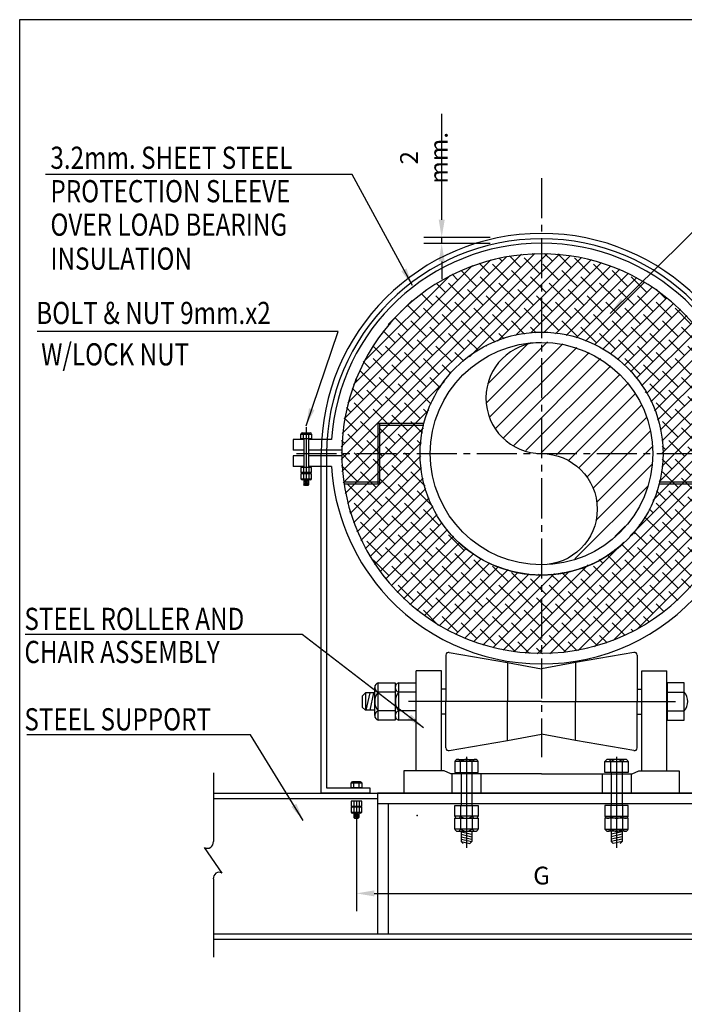
# Model space of a CAD drawing. Extents: x -1439273074 to -1439262787, y 734248755 to 734256049.
# Drawn here: x -1439270086 to -1439269339, y 734254093 to 734255200 of the extents above; entities that cross this region are included whole.
import ezdxf

# ---------------------------------------------------------------- set-up
doc = ezdxf.new("R2010")
doc.units = 0
doc.header["$LTSCALE"] = 600
doc.header["$MEASUREMENT"] = 0
doc.linetypes.add('CENTER2', pattern=[1.125, 0.75, -0.125, 0.125, -0.125])
doc.layers.get('0').update_dxf_attribs({"linetype": 'CONTINUOUS'})
doc.layers.get('DEFPOINTS').update_dxf_attribs({"linetype": 'CONTINUOUS'})
for name, color, linetype in [('ARCH', 9, 'CONTINUOUS'), ('M515LX001', 3, 'CONTINUOUS'), ('M532LX001', 3, 'CONTINUOUS'), ('M545LX001', 3, 'CONTINUOUS'), ('PIPE', 3, 'CONTINUOUS')]:
    doc.layers.add(name, color=color, linetype=linetype)
doc.styles.add('ROMANS', font='romans.shx', dxfattribs={"width": 0.8})
doc.dimstyles.new('ISO-5', dxfattribs={"dimtxt": 20, "dimasz": 20, "dimexe": 20, "dimexo": 20, "dimgap": 10, "dimtad": 1, "dimdec": 0, "dimzin": 0, "dimdsep": 46, "dimtxsty": 'ROMANS', "dimcen": 0.09, "dimclrd": 1, "dimclre": 1, "dimclrt": 2, "dimadec": 0, "dimazin": 0, "dimtfac": 1, "dimtdec": 4, "dimtix": 1, "dimtmove": 0, "dimatfit": 3, "dimfxl": 1, "dimtolj": 1, "dimtzin": 0, "dimarcsym": 0})

# ---------------------------------------------------------------- blocks, each defined once
blk = doc.blocks.new('*X8')
at = {"color": 0}
for p, q in [((-1439259217.8, 734259621.1), (-1439258986, 734259852.9)), ((-1439259217.8, 734259635.3), (-1439259000.1, 734259852.9)), ((-1439259217, 734259607.8), (-1439258972.6, 734259852.1)), ((-1439259216.7, 734259650.4), (-1439259015.3, 734259851.9)), ((-1439259214.5, 734259666.8), (-1439259031.7, 734259849.6)), ((-1439259073.8, 734259736.8), (-1439258960, 734259850.6)), ((-1439259042.1, 734259754.4), (-1439258947.9, 734259848.5)), ((-1439259015.9, 734259837.1), (-1439259028.8, 734259850.1)), ((-1439259001.7, 734259851.3), (-1439259003.2, 734259852.8)), ((-1439258980.5, 734259844.2), (-1439258989.3, 734259853)), ((-1439258959.3, 734259837.1), (-1439258974.4, 734259852.3)), ((-1439259210.5, 734259684.9), (-1439259049.8, 734259845.7)), ((-1439259204.1, 734259705.5), (-1439259070.4, 734259839.2)), ((-1439259072.4, 734259837.1), (-1439259073.4, 734259838.1)), ((-1439259051.2, 734259830.1), (-1439259062.9, 734259841.8)), ((-1439259030, 734259823), (-1439259047.7, 734259840.7)), ((-1439259037.1, 734259844.2), (-1439259040.7, 734259847.8)), ((-1439259021.8, 734259760.5), (-1439258936.4, 734259845.9)), ((-1439258994.6, 734259830.1), (-1439259012.3, 734259847.8)), ((-1439259005.1, 734259763.1), (-1439258925.4, 734259842.7)), ((-1439258973.4, 734259823), (-1439258991.1, 734259840.7)), ((-1439258990.4, 734259763.6), (-1439258914.9, 734259839.1)), ((-1439258938.1, 734259830.1), (-1439258955.8, 734259847.8)), ((-1439258916.9, 734259823), (-1439258934.5, 734259840.7)), ((-1439259193, 734259730.7), (-1439259095.5, 734259828.2)), ((-1439259086.6, 734259823), (-1439259093, 734259829.5)), ((-1439259065.4, 734259815.9), (-1439259083, 734259833.6)), ((-1439259044.1, 734259808.9), (-1439259061.8, 734259826.5)), ((-1439259008.8, 734259815.9), (-1439259026.5, 734259833.6)), ((-1439258987.6, 734259808.9), (-1439259005.3, 734259826.5)), ((-1439258977.1, 734259762.7), (-1439258904.8, 734259835.1)), ((-1439258952.2, 734259815.9), (-1439258969.9, 734259833.6)), ((-1439258965, 734259760.8), (-1439258895, 734259830.7)), ((-1439258931, 734259808.9), (-1439258948.7, 734259826.5)), ((-1439258895.7, 734259815.9), (-1439258913.3, 734259833.6)), ((-1439258874.4, 734259808.9), (-1439258892.1, 734259826.5)), ((-1439259100.7, 734259808.9), (-1439259111.2, 734259819.3)), ((-1439259079.5, 734259801.8), (-1439259097.2, 734259819.5)), ((-1439259022.9, 734259801.8), (-1439259040.6, 734259819.5)), ((-1439258966.4, 734259801.8), (-1439258984, 734259819.5)), ((-1439258953.7, 734259757.9), (-1439258885.7, 734259825.9)), ((-1439258943.2, 734259754.3), (-1439258876.7, 734259820.8)), ((-1439258933.3, 734259750), (-1439258868, 734259815.3)), ((-1439258909.8, 734259801.8), (-1439258927.5, 734259819.5)), ((-1439259114.9, 734259794.7), (-1439259128, 734259807.9)), ((-1439259093.6, 734259787.7), (-1439259111.3, 734259805.3)), ((-1439259058.3, 734259794.7), (-1439259076, 734259812.4)), ((-1439259037.1, 734259787.7), (-1439259054.8, 734259805.3)), ((-1439259001.7, 734259794.7), (-1439259019.4, 734259812.4)), ((-1439258980.5, 734259787.7), (-1439258998.2, 734259805.3)), ((-1439258945.2, 734259794.7), (-1439258962.8, 734259812.4)), ((-1439258923.9, 734259787.7), (-1439258941.6, 734259805.3)), ((-1439258924.1, 734259745), (-1439258859.7, 734259809.5)), ((-1439258888.6, 734259794.7), (-1439258906.3, 734259812.4)), ((-1439258867.4, 734259787.7), (-1439258885, 734259805.3)), ((-1439258853.2, 734259801.8), (-1439258864.1, 734259812.6)), ((-1439259164.9, 734259773), (-1439259137.9, 734259800)), ((-1439259129, 734259780.6), (-1439259143.5, 734259795.1)), ((-1439259072.4, 734259780.6), (-1439259090.1, 734259798.3)), ((-1439259015.9, 734259780.6), (-1439259033.5, 734259798.3)), ((-1439258959.3, 734259780.6), (-1439258977, 734259798.3)), ((-1439258902.7, 734259780.6), (-1439258920.4, 734259798.3)), ((-1439258915.5, 734259739.5), (-1439258851.7, 734259803.3)), ((-1439258907.4, 734259733.5), (-1439258844, 734259796.9)), ((-1439258846.2, 734259780.6), (-1439258863.8, 734259798.3)), ((-1439259150.2, 734259787.7), (-1439259150.8, 734259788.2)), ((-1439259107.8, 734259773.5), (-1439259125.5, 734259791.2)), ((-1439259086.6, 734259766.4), (-1439259104.3, 734259784.1)), ((-1439259051.2, 734259773.5), (-1439259068.9, 734259791.2)), ((-1439259030, 734259766.4), (-1439259047.7, 734259784.1)), ((-1439258994.6, 734259773.5), (-1439259012.3, 734259791.2)), ((-1439258973.4, 734259766.4), (-1439258991.1, 734259784.1)), ((-1439258938.1, 734259773.5), (-1439258955.8, 734259791.2)), ((-1439258916.9, 734259766.4), (-1439258934.5, 734259784.1)), ((-1439258899.8, 734259726.9), (-1439258836.6, 734259790.1)), ((-1439258881.5, 734259773.5), (-1439258899.2, 734259791.2)), ((-1439258892.8, 734259719.8), (-1439258829.6, 734259783)), ((-1439258860.3, 734259766.4), (-1439258878, 734259784.1)), ((-1439258824.9, 734259773.5), (-1439258842.6, 734259791.2)), ((-1439259164.4, 734259773.5), (-1439259164.4, 734259773.6)), ((-1439259143.1, 734259766.4), (-1439259157.7, 734259781)), ((-1439259121.9, 734259759.4), (-1439259139.6, 734259777)), ((-1439259065.4, 734259759.4), (-1439259083, 734259777)), ((-1439259011.7, 734259762.3), (-1439259026.5, 734259777)), ((-1439258952.2, 734259759.4), (-1439258969.9, 734259777)), ((-1439258895.7, 734259759.4), (-1439258913.3, 734259777)), ((-1439258886.3, 734259712.2), (-1439258822.8, 734259775.6)), ((-1439258839.1, 734259759.4), (-1439258856.8, 734259777)), ((-1439259157.3, 734259752.3), (-1439259170.7, 734259765.7)), ((-1439259136.1, 734259745.2), (-1439259153.7, 734259762.9)), ((-1439259100.7, 734259752.3), (-1439259118.4, 734259770)), ((-1439259079.5, 734259745.2), (-1439259097.2, 734259762.9)), ((-1439259045, 734259753.2), (-1439259061.8, 734259770)), ((-1439259034.7, 734259757), (-1439259040.6, 734259762.9)), ((-1439258998.8, 734259763.5), (-1439259005.3, 734259770)), ((-1439258931, 734259752.3), (-1439258948.7, 734259770)), ((-1439258909.8, 734259745.2), (-1439258927.5, 734259762.9)), ((-1439258874.4, 734259752.3), (-1439258892.1, 734259770)), ((-1439258880.3, 734259704), (-1439258816.4, 734259767.9)), ((-1439258874.9, 734259695.3), (-1439258810.3, 734259759.8)), ((-1439258853.2, 734259745.2), (-1439258870.9, 734259762.9)), ((-1439258817.9, 734259752.3), (-1439258835.5, 734259770)), ((-1439258808, 734259756.6), (-1439258814.3, 734259762.9)), ((-1439259171.4, 734259738.2), (-1439259182.4, 734259749.1)), ((-1439259150.2, 734259731.1), (-1439259167.9, 734259748.8)), ((-1439259114.9, 734259738.2), (-1439259132.5, 734259755.8)), ((-1439259093.6, 734259731.1), (-1439259111.3, 734259748.8)), ((-1439259063.7, 734259743.6), (-1439259076, 734259755.8)), ((-1439259054.7, 734259748.7), (-1439259054.8, 734259748.8)), ((-1439258888.6, 734259738.2), (-1439258906.3, 734259755.8)), ((-1439258867.4, 734259731.1), (-1439258885, 734259748.8)), ((-1439258870, 734259686), (-1439258804.6, 734259751.5)), ((-1439258832, 734259738.2), (-1439258849.7, 734259755.8)), ((-1439258810.8, 734259731.1), (-1439258828.5, 734259748.8)), ((-1439259129, 734259724), (-1439259146.7, 734259741.7)), ((-1439259080.2, 734259731.7), (-1439259090.1, 734259741.7)), ((-1439258865.8, 734259676.1), (-1439258799.1, 734259742.8)), ((-1439258846.2, 734259724), (-1439258863.8, 734259741.7)), ((-1439258789.6, 734259724), (-1439258807.3, 734259741.7)), ((-1439259185.6, 734259724), (-1439259192.8, 734259731.2)), ((-1439259164.4, 734259716.9), (-1439259182, 734259734.6)), ((-1439259143.1, 734259709.9), (-1439259160.8, 734259727.5)), ((-1439259107.8, 734259716.9), (-1439259125.5, 734259734.6)), ((-1439259094.5, 734259717.8), (-1439259104.3, 734259727.5)), ((-1439258881.5, 734259716.9), (-1439258899.2, 734259734.6)), ((-1439258860.3, 734259709.9), (-1439258878, 734259727.5)), ((-1439258862.3, 734259665.5), (-1439258794, 734259733.7)), ((-1439258824.9, 734259716.9), (-1439258842.6, 734259734.6)), ((-1439258803.7, 734259709.9), (-1439258821.4, 734259727.5)), ((-1439259178.5, 734259702.8), (-1439259196.2, 734259720.5)), ((-1439259121.9, 734259702.8), (-1439259139.6, 734259720.5)), ((-1439258859.5, 734259654.1), (-1439258789.3, 734259724.3)), ((-1439258839.1, 734259702.8), (-1439258856.8, 734259720.5)), ((-1439258782.5, 734259702.8), (-1439258800.2, 734259720.5)), ((-1439259215.5, 734259595.1), (-1439259101.6, 734259708.9)), ((-1439259199.7, 734259709.9), (-1439259201.6, 734259711.8)), ((-1439259157.3, 734259695.7), (-1439259175, 734259713.4)), ((-1439259136.1, 734259688.7), (-1439259153.7, 734259706.3)), ((-1439259106.7, 734259701.7), (-1439259118.4, 734259713.4)), ((-1439258853.2, 734259688.7), (-1439258870.9, 734259706.3)), ((-1439258857.7, 734259641.8), (-1439258784.9, 734259714.5)), ((-1439258817.9, 734259695.7), (-1439258835.5, 734259713.4)), ((-1439258796.7, 734259688.7), (-1439258814.3, 734259706.3)), ((-1439259192.6, 734259688.7), (-1439259205.5, 734259701.5)), ((-1439259171.4, 734259681.6), (-1439259189.1, 734259699.3)), ((-1439259116.6, 734259683.4), (-1439259132.5, 734259699.3)), ((-1439258874.4, 734259695.7), (-1439258876.1, 734259697.4)), ((-1439258857.7, 734259613.4), (-1439258777.4, 734259693.7)), ((-1439258857, 734259628.3), (-1439258781, 734259704.3)), ((-1439258832, 734259681.6), (-1439258849.7, 734259699.3)), ((-1439258775.4, 734259681.6), (-1439258793.1, 734259699.3)), ((-1439259185.6, 734259667.4), (-1439259203.2, 734259685.1)), ((-1439259150.2, 734259674.5), (-1439259167.9, 734259692.2)), ((-1439259129, 734259667.4), (-1439259146.7, 734259685.1)), ((-1439258846.2, 734259667.4), (-1439258863.8, 734259685.1)), ((-1439258860.7, 734259596.3), (-1439258774.4, 734259682.7)), ((-1439258810.8, 734259674.5), (-1439258828.5, 734259692.2)), ((-1439258789.6, 734259667.4), (-1439258807.3, 734259685.1)), ((-1439259213.4, 734259583.1), (-1439259119.2, 734259677.2)), ((-1439259206.8, 734259674.5), (-1439259211.9, 734259679.6)), ((-1439259164.4, 734259660.4), (-1439259182, 734259678)), ((-1439259120.7, 734259673.3), (-1439259125.5, 734259678)), ((-1439258824.9, 734259660.4), (-1439258842.6, 734259678)), ((-1439258770.2, 734259662.2), (-1439258786.1, 734259678)), ((-1439259199.7, 734259653.3), (-1439259214.3, 734259667.9)), ((-1439259178.5, 734259646.2), (-1439259196.2, 734259663.9)), ((-1439259143.1, 734259653.3), (-1439259160.8, 734259671)), ((-1439259126.5, 734259650.8), (-1439259139.6, 734259663.9)), ((-1439258867.5, 734259575.3), (-1439258771.8, 734259671.1)), ((-1439258839.1, 734259646.2), (-1439258856.8, 734259663.9)), ((-1439258803.7, 734259653.3), (-1439258821.4, 734259671)), ((-1439258782.5, 734259646.2), (-1439258800.2, 734259663.9)), ((-1439259210.7, 734259571.6), (-1439259125.4, 734259656.9)), ((-1439259192.6, 734259632.1), (-1439259210.3, 734259649.8)), ((-1439259157.3, 734259639.2), (-1439259175, 734259656.8)), ((-1439259136.1, 734259632.1), (-1439259153.7, 734259649.8)), ((-1439258893.2, 734259535.5), (-1439258769.8, 734259659)), ((-1439258817.9, 734259639.2), (-1439258835.5, 734259656.8)), ((-1439258796.7, 734259632.1), (-1439258814.3, 734259649.8)), ((-1439258768.3, 734259646.2), (-1439258779, 734259656.8)), ((-1439259213.9, 734259639.2), (-1439259217.4, 734259642.7)), ((-1439259207.6, 734259560.6), (-1439259127.9, 734259640.2)), ((-1439259171.4, 734259625), (-1439259189.1, 734259642.7)), ((-1439259128.1, 734259638.3), (-1439259132.5, 734259642.7)), ((-1439259011.1, 734259403.5), (-1439258768.3, 734259646.3)), ((-1439258832, 734259625), (-1439258849.7, 734259642.7)), ((-1439258775.4, 734259625), (-1439258793.1, 734259642.7)), ((-1439259206.8, 734259617.9), (-1439259217.9, 734259629)), ((-1439259185.6, 734259610.9), (-1439259203.2, 734259628.6)), ((-1439259150.2, 734259617.9), (-1439259167.9, 734259635.6)), ((-1439259129, 734259610.9), (-1439259146.7, 734259628.6)), ((-1439258997.7, 734259402.8), (-1439258767.6, 734259632.8)), ((-1439258853.2, 734259632.1), (-1439258857.2, 734259636.1)), ((-1439258810.8, 734259617.9), (-1439258828.5, 734259635.6)), ((-1439258789.6, 734259610.9), (-1439258807.3, 734259628.6)), ((-1439258767.6, 734259631.3), (-1439258771.9, 734259635.6)), ((-1439259204, 734259550), (-1439259128.5, 734259625.5)), ((-1439259164.4, 734259603.8), (-1439259182, 734259621.5)), ((-1439258983.4, 734259402.9), (-1439258767.8, 734259618.5)), ((-1439258846.2, 734259610.9), (-1439258857.1, 734259621.8)), ((-1439258824.9, 734259603.8), (-1439258842.6, 734259621.5)), ((-1439258768.8, 734259604.3), (-1439258786.1, 734259621.5)), ((-1439259199.7, 734259596.7), (-1439259217.4, 734259614.4)), ((-1439259200, 734259539.9), (-1439259127.6, 734259612.3)), ((-1439259178.5, 734259589.7), (-1439259196.2, 734259607.3)), ((-1439259143.1, 734259596.7), (-1439259160.8, 734259614.4)), ((-1439259123.4, 734259591.2), (-1439259139.6, 734259607.3)), ((-1439258839.1, 734259589.7), (-1439258856.8, 734259607.3)), ((-1439258803.7, 734259596.7), (-1439258821.4, 734259614.4)), ((-1439258782.5, 734259589.7), (-1439258800.2, 734259607.3)), ((-1439259195.6, 734259530.2), (-1439259125.6, 734259600.1)), ((-1439259157.3, 734259582.6), (-1439259175, 734259600.3)), ((-1439258968.1, 734259404.1), (-1439258768.9, 734259603.2)), ((-1439258860.3, 734259596.7), (-1439258860.5, 734259597)), ((-1439258817.9, 734259582.6), (-1439258835.5, 734259600.3)), ((-1439258770.5, 734259591.8), (-1439258779, 734259600.3)), ((-1439259192.6, 734259575.5), (-1439259210.3, 734259593.2)), ((-1439259190.8, 734259520.8), (-1439259122.8, 734259588.8)), ((-1439259171.4, 734259568.4), (-1439259189.1, 734259586.1)), ((-1439259136.1, 734259575.5), (-1439259153.7, 734259593.2)), ((-1439259114.9, 734259568.4), (-1439259132.5, 734259586.1)), ((-1439258951.5, 734259406.6), (-1439258771.4, 734259586.6)), ((-1439258853.2, 734259575.5), (-1439258863.6, 734259585.9)), ((-1439258832, 734259568.4), (-1439258849.7, 734259586.1)), ((-1439258796.7, 734259575.5), (-1439258814.3, 734259593.2)), ((-1439258775.6, 734259568.6), (-1439258793.1, 734259586.1)), ((-1439259185.6, 734259554.3), (-1439259203.2, 734259572)), ((-1439259185.6, 734259511.8), (-1439259119.1, 734259578.3)), ((-1439259150.2, 734259561.4), (-1439259167.9, 734259579.1)), ((-1439259129, 734259554.3), (-1439259146.7, 734259572)), ((-1439258846.2, 734259554.3), (-1439258863.8, 734259572)), ((-1439258810.8, 734259561.4), (-1439258828.5, 734259579.1)), ((-1439258789.6, 734259554.3), (-1439258807.3, 734259572)), ((-1439259206.8, 734259561.4), (-1439259208.3, 734259562.9)), ((-1439259164.4, 734259547.2), (-1439259182, 734259564.9)), ((-1439259180.2, 734259503.1), (-1439259114.8, 734259568.5)), ((-1439259107.8, 734259547.2), (-1439259125.5, 734259564.9)), ((-1439258933.1, 734259410.8), (-1439258775.6, 734259568.3)), ((-1439258867.4, 734259561.4), (-1439258871.9, 734259565.9)), ((-1439258824.9, 734259547.2), (-1439258842.6, 734259564.9)), ((-1439258778.8, 734259557.7), (-1439258786.1, 734259564.9)), ((-1439259178.5, 734259533.1), (-1439259196.2, 734259550.8)), ((-1439259174.3, 734259494.8), (-1439259109.9, 734259559.3)), ((-1439259168.2, 734259486.8), (-1439259104.4, 734259550.6)), ((-1439259143.1, 734259540.2), (-1439259160.8, 734259557.8)), ((-1439259121.9, 734259533.1), (-1439259139.6, 734259550.8)), ((-1439258860.3, 734259540.2), (-1439258877, 734259556.9)), ((-1439258839.1, 734259533.1), (-1439258856.8, 734259550.8)), ((-1439258803.7, 734259540.2), (-1439258821.4, 734259557.8)), ((-1439258786.7, 734259537.2), (-1439258800.2, 734259550.8)), ((-1439259199.7, 734259540.2), (-1439259200.4, 734259540.8)), ((-1439259157.3, 734259526), (-1439259175, 734259543.7)), ((-1439259161.7, 734259479.1), (-1439259098.3, 734259542.5)), ((-1439259100.7, 734259526), (-1439259118.4, 734259543.7)), ((-1439258912.1, 734259417.7), (-1439258782.5, 734259547.2)), ((-1439258874.4, 734259526), (-1439258888.9, 734259540.4)), ((-1439258881.5, 734259547.2), (-1439258882.7, 734259548.4)), ((-1439258817.9, 734259526), (-1439258835.5, 734259543.7)), ((-1439259171.4, 734259511.9), (-1439259189.1, 734259529.6)), ((-1439259155, 734259471.8), (-1439259091.7, 734259535)), ((-1439259136.1, 734259518.9), (-1439259153.7, 734259536.6)), ((-1439259147.9, 734259464.7), (-1439259084.6, 734259528)), ((-1439259114.9, 734259511.9), (-1439259132.5, 734259529.6)), ((-1439259079.5, 734259518.9), (-1439259097.2, 734259536.6)), ((-1439259023.8, 734259404.9), (-1439258900.4, 734259528.4)), ((-1439258853.2, 734259518.9), (-1439258870.9, 734259536.6)), ((-1439258832, 734259511.9), (-1439258849.7, 734259529.6)), ((-1439258796.7, 734259518.9), (-1439258814.3, 734259536.6)), ((-1439258791.2, 734259527.6), (-1439258793.1, 734259529.6)), ((-1439259150.2, 734259504.8), (-1439259167.9, 734259522.5)), ((-1439259140.5, 734259458), (-1439259077, 734259521.4)), ((-1439259093.6, 734259504.8), (-1439259111.3, 734259522.5)), ((-1439258909.8, 734259518.9), (-1439258910.6, 734259519.8)), ((-1439258888.6, 734259511.9), (-1439258902.8, 734259526.1)), ((-1439258885.9, 734259429.7), (-1439258794.5, 734259521.1)), ((-1439258867.4, 734259504.8), (-1439258885, 734259522.5)), ((-1439258810.8, 734259504.8), (-1439258828.5, 734259522.5)), ((-1439259164.4, 734259490.7), (-1439259182, 734259508.3)), ((-1439259129, 734259497.7), (-1439259146.7, 734259515.4)), ((-1439259132.7, 734259451.6), (-1439259068.9, 734259515.5)), ((-1439259107.8, 734259490.7), (-1439259125.5, 734259508.3)), ((-1439259124.7, 734259445.5), (-1439259060.1, 734259510)), ((-1439259116.3, 734259439.7), (-1439259050.8, 734259505.2)), ((-1439259072.4, 734259497.7), (-1439259090.1, 734259515.4)), ((-1439259051.2, 734259490.7), (-1439259068.9, 734259508.3)), ((-1439258923.9, 734259504.8), (-1439258927.8, 734259508.7)), ((-1439258902.7, 734259497.7), (-1439258918.9, 734259513.9)), ((-1439258881.5, 734259490.7), (-1439258899.2, 734259508.3)), ((-1439258846.2, 734259497.7), (-1439258863.8, 734259515.4)), ((-1439258824.9, 734259490.7), (-1439258842.6, 734259508.3)), ((-1439258801.3, 734259509.4), (-1439258807.3, 734259515.4)), ((-1439259143.1, 734259483.6), (-1439259160.8, 734259501.3)), ((-1439259121.9, 734259476.5), (-1439259139.6, 734259494.2)), ((-1439259107.6, 734259434.3), (-1439259040.9, 734259501)), ((-1439259086.6, 734259483.6), (-1439259104.3, 734259501.3)), ((-1439259098.6, 734259429.2), (-1439259030.3, 734259497.4)), ((-1439259089.2, 734259424.4), (-1439259018.9, 734259494.7)), ((-1439259065.4, 734259476.5), (-1439259083, 734259494.2)), ((-1439259030, 734259483.6), (-1439259047.7, 734259501.3)), ((-1439259047.5, 734259409.5), (-1439258961.2, 734259495.8)), ((-1439259036, 734259406.9), (-1439258940.2, 734259502.7)), ((-1439259008.8, 734259476.5), (-1439259026.5, 734259494.2)), ((-1439258938.1, 734259490.7), (-1439258947.3, 734259499.9)), ((-1439258916.9, 734259483.6), (-1439258934.5, 734259501.3)), ((-1439258895.7, 734259476.5), (-1439258913.3, 734259494.2)), ((-1439258860.3, 734259483.6), (-1439258878, 734259501.3)), ((-1439258839.1, 734259476.5), (-1439258856.8, 734259494.2)), ((-1439258812.8, 734259492.6), (-1439258821.4, 734259501.3)), ((-1439259100.7, 734259469.5), (-1439259118.4, 734259487.1)), ((-1439259079.4, 734259420.1), (-1439259006.6, 734259492.8)), ((-1439259069.2, 734259416.1), (-1439258993.2, 734259492.1)), ((-1439259044.1, 734259469.5), (-1439259061.8, 734259487.1)), ((-1439259058.6, 734259412.6), (-1439258978.3, 734259492.9)), ((-1439258987.6, 734259469.5), (-1439259005.3, 734259487.1)), ((-1439258994.6, 734259490.7), (-1439258996.1, 734259492.2)), ((-1439258973.4, 734259483.6), (-1439258982.4, 734259492.5)), ((-1439258952.2, 734259476.5), (-1439258969.8, 734259494.1)), ((-1439258931, 734259469.5), (-1439258948.7, 734259487.1)), ((-1439258874.4, 734259469.5), (-1439258892.1, 734259487.1)), ((-1439258825.5, 734259477.1), (-1439258835.5, 734259487.1)), ((-1439259136.1, 734259462.4), (-1439259153.7, 734259480.1)), ((-1439259114.9, 734259455.3), (-1439259132.5, 734259473)), ((-1439259079.5, 734259462.4), (-1439259097.2, 734259480.1)), ((-1439259058.3, 734259455.3), (-1439259076, 734259473)), ((-1439259022.9, 734259462.4), (-1439259040.6, 734259480.1)), ((-1439259001.7, 734259455.3), (-1439259019.4, 734259473)), ((-1439258966.4, 734259462.4), (-1439258984, 734259480.1)), ((-1439258945.2, 734259455.3), (-1439258962.8, 734259473)), ((-1439258909.8, 734259462.4), (-1439258927.5, 734259480.1)), ((-1439258888.6, 734259455.3), (-1439258906.3, 734259473)), ((-1439258853.2, 734259462.4), (-1439258870.9, 734259480.1)), ((-1439258839.6, 734259462.9), (-1439258849.7, 734259473)), ((-1439259093.6, 734259448.2), (-1439259111.3, 734259465.9)), ((-1439259037.1, 734259448.2), (-1439259054.8, 734259465.9)), ((-1439258980.5, 734259448.2), (-1439258998.2, 734259465.9)), ((-1439258923.9, 734259448.2), (-1439258941.6, 734259465.9)), ((-1439258867.4, 734259448.2), (-1439258885, 734259465.9)), ((-1439259108.4, 734259434.7), (-1439259125.5, 734259451.8)), ((-1439259072.4, 734259441.2), (-1439259090.1, 734259458.8)), ((-1439259051.2, 734259434.1), (-1439259068.9, 734259451.8)), ((-1439259015.9, 734259441.2), (-1439259033.5, 734259458.8)), ((-1439258994.6, 734259434.1), (-1439259012.3, 734259451.8)), ((-1439258959.3, 734259441.2), (-1439258977, 734259458.8)), ((-1439258938.1, 734259434.1), (-1439258955.8, 734259451.8)), ((-1439258902.7, 734259441.2), (-1439258920.4, 734259458.8)), ((-1439258881.5, 734259434.1), (-1439258899.2, 734259451.8)), ((-1439258854.9, 734259449.9), (-1439258863.8, 734259458.8)), ((-1439259086.6, 734259427), (-1439259104.3, 734259444.7)), ((-1439259030, 734259427), (-1439259047.7, 734259444.7)), ((-1439258973.4, 734259427), (-1439258991.1, 734259444.7)), ((-1439258916.9, 734259427), (-1439258934.5, 734259444.7)), ((-1439258871.5, 734259438.2), (-1439258878, 734259444.7)), ((-1439259065.4, 734259420), (-1439259083, 734259437.6)), ((-1439259044.1, 734259412.9), (-1439259061.8, 734259430.6)), ((-1439259008.8, 734259420), (-1439259026.5, 734259437.6)), ((-1439258987.6, 734259412.9), (-1439259005.3, 734259430.6)), ((-1439258952.2, 734259420), (-1439258969.9, 734259437.6)), ((-1439258931, 734259412.9), (-1439258948.7, 734259430.6)), ((-1439258898.9, 734259423.2), (-1439258913.3, 734259437.6)), ((-1439258889.4, 734259427.9), (-1439258892.1, 734259430.6)), ((-1439259022.9, 734259405.8), (-1439259040.6, 734259423.5)), ((-1439258966.4, 734259405.8), (-1439258984, 734259423.5)), ((-1439258919.1, 734259415.1), (-1439258927.5, 734259423.5)), ((-1439259006.1, 734259403.1), (-1439259019.4, 734259416.4)), ((-1439258991.6, 734259402.7), (-1439258998.2, 734259409.3)), ((-1439258952.7, 734259406.3), (-1439258962.8, 734259416.4)), ((-1439258941, 734259408.8), (-1439258941.6, 734259409.3))]:
    blk.add_line(p, q, dxfattribs=at)
blk = doc.blocks.new('*D34')
at = {"color": 1, "linetype": 'ByBlock', "transparency": 16777216}
for p, q in [((-1439259200.7, 734257455.1), (-1439259200.7, 734257351.6)), ((-1439258784.7, 734257431.9), (-1439258784.7, 734257351.6)), ((-1439259180.7, 734257371.6), (-1439258804.7, 734257371.6))]:
    blk.add_line(p, q, dxfattribs=at)
for points in [[(-1439259180.7, 734257374.9), (-1439259180.7, 734257368.2), (-1439259200.7, 734257371.6)], [(-1439258804.7, 734257374.9), (-1439258804.7, 734257368.2), (-1439258784.7, 734257371.6)]]:
    blk.add_solid(points, dxfattribs=at)
at = {"layer": 'DEFPOINTS', "color": 0, "linetype": 'ByBlock', "transparency": 16777216}
for p in [(-1439259200.7, 734257475.1), (-1439258784.7, 734257451.9), (-1439258784.7, 734257371.6)]:
    blk.add_point(p, dxfattribs=at)
at = {"color": 2, "linetype": 'ByBlock', "transparency": 16777216, "insert": (-1439258992.7, 734257391.6), "char_height": 20, "attachment_point": 5, "style": 'ROMANS'}
blk.add_mtext('\\A1;G', dxfattribs=at)
blk = doc.blocks.new('*D33')
at = {"color": 1, "linetype": 'ByBlock', "transparency": 16777216}
for p, q in [((-1439259104.9, 734258128.9), (-1439259104.9, 734258248.1)), ((-1439259050.3, 734258108.9), (-1439259124.9, 734258108.9)), ((-1439259050.3, 734258102), (-1439259124.9, 734258102)), ((-1439259104.9, 734258102), (-1439259104.9, 734258108.9)), ((-1439259104.9, 734258082), (-1439259104.9, 734258062))]:
    blk.add_line(p, q, dxfattribs=at)
for points in [[(-1439259108.2, 734258128.9), (-1439259101.5, 734258128.9), (-1439259104.9, 734258108.9)], [(-1439259108.2, 734258082), (-1439259101.5, 734258082), (-1439259104.9, 734258102)]]:
    blk.add_solid(points, dxfattribs=at)
at = {"layer": 'DEFPOINTS', "color": 0, "linetype": 'ByBlock', "transparency": 16777216}
for p in [(-1439259104.9, 734258102), (-1439259030.3, 734258108.9), (-1439259030.3, 734258102)]:
    blk.add_point(p, dxfattribs=at)
at = {"color": 2, "linetype": 'ByBlock', "transparency": 16777216, "insert": (-1439259124.9, 734258198.5), "char_height": 20, "attachment_point": 5, "rotation": 90, "style": 'ROMANS'}
blk.add_mtext('\\A1;2 mm.', dxfattribs=at)
blk = doc.blocks.new('*X6')
at = {"color": 0}
for p, q in [((202961.9, 235135.3), (203580.9, 235754.2)), ((202974.4, 235324.6), (203390.1, 235740.3)), ((202996, 234992.5), (203738.2, 235734.7)), ((203056.6, 234876.4), (203878, 235697.8)), ((203138.4, 234781.4), (204004, 235647)), ((203240, 234706.3), (204118.2, 235584.5)), ((203363.9, 234653.3), (204221.8, 235511.2)), ((203518.1, 234630.8), (204315.3, 235427.9)), ((203673.8, 234609.8), (204398.9, 235334.8)), ((203798.6, 234557.8), (204472.5, 235231.7)), ((203901, 234483.4), (204535.5, 235117.9)), ((203983.5, 234389.1), (204586.7, 234992.3)), ((204045, 234273.8), (204624.2, 234853)), ((204080.3, 234132.3), (204644.5, 234696.5)), ((204070.4, 233945.6), (204640.5, 234515.8)), ((203859.3, 233557.7), (204594.5, 234293)), ((204264.1, 233785.8), (204366.4, 233888.1)), ((203636.4, 233511.7), (203644.1, 233519.4))]:
    blk.add_line(p, q, dxfattribs=at)

msp = doc.modelspace()

# ---------------------------------------------------------------- linework, layer by layer
at = {"linetype": 'CENTER2', "ltscale": 0.1}
for p, q in [((-1439269499.5, 734255021.6), (-1439269499.5, 734254370.5)), ((-1439269774.8, 734254711.9), (-1439269224.3, 734254711.9))]:
    msp.add_line(p, q, dxfattribs=at)
at = {"color": 4}
for p, q in [((-1439269683.6, 734254746), (-1439269631.7, 734254746)), ((-1439269683.6, 734254746), (-1439269683.6, 734254677.7)), ((-1439269681.6, 734254746), (-1439269681.6, 734254677.7)), ((-1439269681.6, 734254744), (-1439269631.7, 734254744)), ((-1439269681.6, 734254679.7), (-1439269721.4, 734254679.7)), ((-1439269318.8, 734254679.7), (-1439269367.4, 734254679.7)), ((-1439269681.6, 734254677.7), (-1439269721.4, 734254677.7)), ((-1439269318.8, 734254677.7), (-1439269367.4, 734254677.7))]:
    msp.add_line(p, q, dxfattribs=at)
at = {"linetype": 'CENTER2'}
for p, q in [((-1439269763.4, 734254677.6), (-1439269763.4, 734254741.6)), ((-1439269707.5, 734254321.1), (-1439269707.5, 734254285.8))]:
    msp.add_line(p, q, dxfattribs=at)
at = {"color": 0, "linetype": 'CENTER2'}
msp.add_line((-1439269394.4, 734254621.6), (-1439269395.1, 734254622.3), dxfattribs=at)
at = {"color": 2}
for p, q in [((-1439269607, 734254485.4), (-1439269607, 734254433.2)), ((-1439269603.2, 734254488.3), (-1439269537.7, 734254477.1)), ((-1439269395.9, 734254488.3), (-1439269461.3, 734254477.1)), ((-1439269392, 734254485.4), (-1439269392, 734254433.2)), ((-1439269537.7, 734254477.1), (-1439269537.7, 734254433.2)), ((-1439269537.7, 734254477.1), (-1439269499.5, 734254470.1)), ((-1439269461.3, 734254477.1), (-1439269499.5, 734254470.1)), ((-1439269461.3, 734254477.1), (-1439269461.3, 734254433.2)), ((-1439269640.2, 734254355.1), (-1439269640.2, 734254467.5)), ((-1439269612, 734254467.5), (-1439269640.2, 734254467.5)), ((-1439269612, 734254467.5), (-1439269640.2, 734254467.5)), ((-1439269612, 734254355.1), (-1439269612, 734254467.5)), ((-1439269387, 734254355.1), (-1439269387, 734254467.5)), ((-1439269387, 734254467.5), (-1439269358.9, 734254467.5)), ((-1439269387, 734254467.5), (-1439269358.9, 734254467.5)), ((-1439269358.9, 734254355.1), (-1439269358.9, 734254467.5)), ((-1439269607, 734254447.2), (-1439269612, 734254447.2)), ((-1439269392, 734254447.2), (-1439269387, 734254447.2)), ((-1439269607, 734254381), (-1439269607, 734254433.2)), ((-1439269537.7, 734254389.2), (-1439269537.7, 734254433.2)), ((-1439269461.3, 734254389.2), (-1439269461.3, 734254433.2)), ((-1439269392, 734254381), (-1439269392, 734254433.2)), ((-1439269607, 734254419.1), (-1439269612, 734254419.1)), ((-1439269607, 734254419.1), (-1439269612, 734254419.1)), ((-1439269392, 734254419.1), (-1439269387, 734254419.1)), ((-1439269392, 734254419.1), (-1439269387, 734254419.1)), ((-1439269537.7, 734254389.2), (-1439269499.5, 734254396.3)), ((-1439269461.3, 734254389.2), (-1439269499.5, 734254396.3)), ((-1439269603.2, 734254378.1), (-1439269537.7, 734254389.2)), ((-1439269395.9, 734254378.1), (-1439269461.3, 734254389.2)), ((-1439269608.8, 734254355.1), (-1439269654.2, 734254355.1)), ((-1439269654.2, 734254355.1), (-1439269654.2, 734254330.1)), ((-1439269601.3, 734254351.9), (-1439269608.8, 734254355.1)), ((-1439269499.5, 734254351.9), (-1439269601.3, 734254351.9)), ((-1439269499.5, 734254351.9), (-1439269397.7, 734254351.9)), ((-1439269397.7, 734254351.9), (-1439269390.2, 734254355.1)), ((-1439269390.2, 734254355.1), (-1439269344.8, 734254355.1)), ((-1439269344.8, 734254355.1), (-1439269344.8, 734254330.1)), ((-1439269499.5, 734254330.1), (-1439269654.2, 734254330.1)), ((-1439269499.5, 734254330.1), (-1439269344.8, 734254330.1))]:
    msp.add_line(p, q, dxfattribs=at)
for p, q in [((-1439269700.9, 734254439.3), (-1439269700.9, 734254427)), ((-1439269697.4, 734254442.8), (-1439269697.4, 734254423.5))]:
    msp.add_line(p, q)
at = {"color": 1}
for p, q in [((-1439269499.5, 734254433.2), (-1439269649, 734254433.2)), ((-1439269499.5, 734254433.2), (-1439269348.9, 734254433.2)), ((-1439269600.2, 734254351.9), (-1439269600.2, 734254330.1)), ((-1439269567.7, 734254351.9), (-1439269567.7, 734254330.1)), ((-1439269431.4, 734254351.9), (-1439269431.4, 734254330.1)), ((-1439269398.9, 734254351.9), (-1439269398.9, 734254330.1))]:
    msp.add_line(p, q, dxfattribs=at)
at = {"color": 4, "linetype": 'ByBlock'}
msp.add_lwpolyline([(-1439270085.8, 734255199.7), (-1439268335.8, 734255199.7), (-1439268335.8, 734252669.7), (-1439270085.8, 734252669.7)], close=True, dxfattribs=at)
at = {"color": 2}
for centre, start, end in [((-1439269604, 734254485.4), 73.1081, 180), ((-1439269395, 734254485.4), 0, 106.8919), ((-1439269604, 734254381), 180, 286.8919), ((-1439269395, 734254381), 253.1081, 0)]:
    msp.add_arc(centre, 3, start, end, dxfattribs=at)
at = {"layer": 'ARCH'}
for p, q in [((-1439269868.2, 734254352.9, 570), (-1439269868.2, 734254275.7, 570)), ((-1439269858.4, 734254240.3, 570), (-1439269878.1, 734254269.1, 570)), ((-1439269868.2, 734254233.7, 570), (-1439269868.2, 734254145.6, 570))]:
    msp.add_line(p, q, dxfattribs=at)
for centre, start, end in [((-1439269874.8, 734254274.8, 570), 239.9052, 7.297), ((-1439269861.7, 734254234.6, 570), 59.9052, 187.297)]:
    msp.add_arc(centre, 6.61, start, end, dxfattribs=at)
at = {"layer": 'M515LX001', "color": 7}
for p, q in [((-1439269687, 734254449), (-1439269687, 734254417.4)), ((-1439269663.8, 734254449), (-1439269663.8, 734254417.4)), ((-1439269697.4, 734254442.8), (-1439269700.9, 734254439.3)), ((-1439269687, 734254442.8), (-1439269697.4, 734254442.8)), ((-1439269692.5, 734254442.8), (-1439269696.8, 734254423.5)), ((-1439269688.2, 734254442.8), (-1439269692.5, 734254423.5)), ((-1439269663.8, 734254443.7), (-1439269683.1, 734254443.7)), ((-1439269640.6, 734254443.7), (-1439269659.9, 734254443.7)), ((-1439269358.5, 734254443.7), (-1439269339.1, 734254443.7)), ((-1439269700.9, 734254427), (-1439269697.4, 734254423.5)), ((-1439269687, 734254423.5), (-1439269697.4, 734254423.5)), ((-1439269663.8, 734254422.7), (-1439269683.1, 734254422.7)), ((-1439269640.6, 734254422.7), (-1439269659.9, 734254422.7)), ((-1439269358.5, 734254422.7), (-1439269339.1, 734254422.7)), ((-1439269583.9, 734254371.1), (-1439269583.9, 734254268.7)), ((-1439269415.2, 734254371.1), (-1439269415.2, 734254268.7)), ((-1439269593.8, 734254368), (-1439269574, 734254368)), ((-1439269590.5, 734254353.5), (-1439269590.5, 734254365.6)), ((-1439269577.3, 734254353.5), (-1439269577.3, 734254365.6)), ((-1439269405.3, 734254368), (-1439269425, 734254368)), ((-1439269421.7, 734254353.5), (-1439269421.7, 734254365.6)), ((-1439269408.6, 734254353.5), (-1439269408.6, 734254365.6)), ((-1439269589.9, 734254353.5), (-1439269589.9, 734254316.5)), ((-1439269577.9, 734254353.5), (-1439269577.9, 734254316.5)), ((-1439269421.2, 734254353.5), (-1439269421.2, 734254316.5)), ((-1439269409.1, 734254353.5), (-1439269409.1, 734254316.5)), ((-1439269590.5, 734254316.3), (-1439269590.5, 734254304.3)), ((-1439269577.3, 734254316.3), (-1439269577.3, 734254304.3)), ((-1439269421.7, 734254316.3), (-1439269421.7, 734254304.3)), ((-1439269408.6, 734254316.3), (-1439269408.6, 734254304.3)), ((-1439269593.8, 734254301.9), (-1439269574, 734254301.9)), ((-1439269590.5, 734254301.9), (-1439269590.5, 734254289.8)), ((-1439269577.3, 734254301.9), (-1439269577.3, 734254289.8)), ((-1439269405.3, 734254301.9), (-1439269425, 734254301.9)), ((-1439269421.7, 734254301.9), (-1439269421.7, 734254289.8)), ((-1439269408.6, 734254301.9), (-1439269408.6, 734254289.8)), ((-1439269593.8, 734254287.4), (-1439269574, 734254287.4)), ((-1439269589.9, 734254287.4), (-1439269589.9, 734254275.9)), ((-1439269589.9, 734254286.6), (-1439269577.9, 734254283.9)), ((-1439269589.9, 734254283.9), (-1439269577.9, 734254281.2)), ((-1439269589.9, 734254281.2), (-1439269577.9, 734254278.6)), ((-1439269577.9, 734254287.4), (-1439269577.9, 734254275.9)), ((-1439269405.3, 734254287.4), (-1439269425, 734254287.4)), ((-1439269421.2, 734254287.4), (-1439269421.2, 734254275.9)), ((-1439269409.1, 734254286.6), (-1439269421.2, 734254283.9)), ((-1439269409.1, 734254283.9), (-1439269421.2, 734254281.2)), ((-1439269409.1, 734254281.2), (-1439269421.2, 734254278.6)), ((-1439269409.1, 734254287.4), (-1439269409.1, 734254275.9)), ((-1439269589.9, 734254278.6), (-1439269577.9, 734254275.9)), ((-1439269589.9, 734254275.9), (-1439269587.7, 734254273.7)), ((-1439269589.9, 734254275.9), (-1439269580.1, 734254273.7)), ((-1439269580.1, 734254273.7), (-1439269577.9, 734254275.9)), ((-1439269409.1, 734254278.6), (-1439269421.2, 734254275.9)), ((-1439269419, 734254273.7), (-1439269421.2, 734254275.9)), ((-1439269409.1, 734254275.9), (-1439269419, 734254273.7)), ((-1439269409.1, 734254275.9), (-1439269411.3, 734254273.7))]:
    msp.add_line(p, q, dxfattribs=at)
at = {"layer": 'M515LX001', "color": 2}
for p, q in [((-1439269868.2, 734254330.1), (-1439269129.5, 734254330.1)), ((-1439269868.2, 734254324.1), (-1439269683.8, 734254324.1)), ((-1439269868.2, 734254172.1), (-1439269129.5, 734254172.1)), ((-1439269868.2, 734254166.1), (-1439269129.5, 734254166.1))]:
    msp.add_line(p, q, dxfattribs=at)
at = {"layer": 'M515LX001', "color": 7}
for points in [[(-1439269683.1, 734254454.2), (-1439269663.8, 734254454.2), (-1439269663.8, 734254412.1), (-1439269683.1, 734254412.1)], [(-1439269659.9, 734254454.2), (-1439269640.6, 734254454.2), (-1439269640.6, 734254412.1), (-1439269659.9, 734254412.1)], [(-1439269339.1, 734254454.2), (-1439269358.5, 734254454.2), (-1439269358.5, 734254412.1), (-1439269339.1, 734254412.1)], [(-1439269597.1, 734254365.6), (-1439269597.1, 734254353.5), (-1439269570.7, 734254353.5), (-1439269570.7, 734254365.6)], [(-1439269402, 734254365.6), (-1439269402, 734254353.5), (-1439269428.3, 734254353.5), (-1439269428.3, 734254365.6)], [(-1439269597.1, 734254304.3), (-1439269597.1, 734254316.3), (-1439269570.7, 734254316.3), (-1439269570.7, 734254304.3)], [(-1439269402, 734254304.3), (-1439269402, 734254316.3), (-1439269428.3, 734254316.3), (-1439269428.3, 734254304.3)], [(-1439269597.1, 734254289.8), (-1439269597.1, 734254301.9), (-1439269570.7, 734254301.9), (-1439269570.7, 734254289.8)], [(-1439269402, 734254289.8), (-1439269402, 734254301.9), (-1439269428.3, 734254301.9), (-1439269428.3, 734254289.8)]]:
    msp.add_lwpolyline(points, close=True, dxfattribs=at)
for centre, radius, start, end in [((-1439269681.4, 734254449), 5.53, 107.7388, 252.2612), ((-1439269658.3, 734254449), 5.53, 107.7388, 252.2612), ((-1439269670.6, 734254433.2), 16.3, 139.8943, 220.1057), ((-1439269647.4, 734254433.2), 16.3, 139.8943, 220.1057), ((-1439269351.6, 734254433.2), 16.3, 319.8943, 40.1057), ((-1439269681.4, 734254417.4), 5.53, 107.7389, 252.2611), ((-1439269658.3, 734254417.4), 5.53, 107.7389, 252.2611), ((-1439269593.8, 734254364.6), 3.45, 17.7388, 162.2612), ((-1439269583.9, 734254357.8), 10.2, 49.8943, 130.1057), ((-1439269574, 734254364.6), 3.45, 17.7389, 162.2611), ((-1439269425, 734254364.6), 3.45, 17.7389, 162.2611), ((-1439269415.2, 734254357.8), 10.2, 49.8943, 130.1057), ((-1439269405.3, 734254364.6), 3.45, 17.7388, 162.2612), ((-1439269593.8, 734254305.3), 3.45, 197.7388, 342.2612), ((-1439269583.9, 734254312.1), 10.2, 229.8943, 310.1057), ((-1439269574, 734254305.3), 3.45, 197.7389, 342.2611), ((-1439269425, 734254305.3), 3.45, 197.7389, 342.2611), ((-1439269415.2, 734254312.1), 10.2, 229.8943, 310.1057), ((-1439269405.3, 734254305.3), 3.45, 197.7388, 342.2612), ((-1439269593.8, 734254290.8), 3.45, 197.7388, 342.2612), ((-1439269583.9, 734254297.6), 10.2, 229.8943, 310.1057), ((-1439269574, 734254290.8), 3.45, 197.7389, 342.2611), ((-1439269425, 734254290.8), 3.45, 197.7389, 342.2611), ((-1439269415.2, 734254297.6), 10.2, 229.8943, 310.1057), ((-1439269405.3, 734254290.8), 3.45, 197.7388, 342.2612)]:
    msp.add_arc(centre, radius, start, end, dxfattribs=at)
at = {"layer": 'M532LX001', "color": 7}
for p, q in [((-1439269759.4, 734254735), (-1439269768.4, 734254735)), ((-1439269766.9, 734254728.4), (-1439269766.9, 734254733.9)), ((-1439269766.7, 734254728.4), (-1439269766.7, 734254696.6)), ((-1439269761.2, 734254728.4), (-1439269761.2, 734254696.6)), ((-1439269760.9, 734254728.4), (-1439269760.9, 734254733.9)), ((-1439269747, 734254330.1), (-1439269747, 734254711.9)), ((-1439269741, 734254711.9), (-1439269741, 734254336.1)), ((-1439269759.4, 734254696.4), (-1439269768.4, 734254696.4)), ((-1439269766.9, 734254696.4), (-1439269766.9, 734254690.9)), ((-1439269760.9, 734254696.4), (-1439269760.9, 734254690.9)), ((-1439269759.4, 734254689.8), (-1439269768.4, 734254689.8)), ((-1439269759.4, 734254689), (-1439269768.4, 734254689)), ((-1439269759.4, 734254682.4), (-1439269768.4, 734254682.4)), ((-1439269766.9, 734254689), (-1439269766.9, 734254683.5)), ((-1439269766.7, 734254682.4), (-1439269766.7, 734254677.2)), ((-1439269761.2, 734254682.1), (-1439269766.7, 734254680.9)), ((-1439269761.2, 734254680.9), (-1439269766.7, 734254679.6)), ((-1439269761.2, 734254679.6), (-1439269766.7, 734254678.4)), ((-1439269761.2, 734254682.4), (-1439269761.2, 734254677.2)), ((-1439269760.9, 734254689), (-1439269760.9, 734254683.5)), ((-1439269761.2, 734254678.4), (-1439269766.7, 734254677.2)), ((-1439269765.7, 734254676.2), (-1439269766.7, 734254677.2)), ((-1439269761.2, 734254677.2), (-1439269765.7, 734254676.2)), ((-1439269762.2, 734254676.2), (-1439269765.7, 734254676.2)), ((-1439269761.2, 734254677.2), (-1439269762.2, 734254676.2)), ((-1439269741, 734254336.1), (-1439269692.5, 734254336.1)), ((-1439269703, 734254342.7), (-1439269712, 734254342.7)), ((-1439269710.5, 734254336.1), (-1439269710.5, 734254341.6)), ((-1439269704.5, 734254336.1), (-1439269704.5, 734254341.6)), ((-1439269692.5, 734254336.1), (-1439269692.5, 734254330.1)), ((-1439269692.5, 734254336.1), (-1439269692.5, 734254330.1)), ((-1439269692.5, 734254330.1), (-1439269747, 734254330.1)), ((-1439269703, 734254314.5), (-1439269712, 734254314.5)), ((-1439269710.5, 734254321.1), (-1439269710.5, 734254315.5)), ((-1439269710.5, 734254314.5), (-1439269710.5, 734254308.9)), ((-1439269704.5, 734254321.1), (-1439269704.5, 734254315.5)), ((-1439269704.5, 734254314.5), (-1439269704.5, 734254308.9)), ((-1439269703, 734254307.8), (-1439269712, 734254307.8)), ((-1439269710.3, 734254307.8), (-1439269710.3, 734254302.6)), ((-1439269704.8, 734254307.5), (-1439269710.3, 734254306.3)), ((-1439269704.8, 734254306.3), (-1439269710.3, 734254305)), ((-1439269704.8, 734254305), (-1439269710.3, 734254303.8)), ((-1439269704.8, 734254303.8), (-1439269710.3, 734254302.6)), ((-1439269704.8, 734254307.8), (-1439269704.8, 734254302.6)), ((-1439269709.3, 734254301.6), (-1439269710.3, 734254302.6)), ((-1439269704.8, 734254302.6), (-1439269709.3, 734254301.6)), ((-1439269705.8, 734254301.6), (-1439269709.3, 734254301.6)), ((-1439269704.8, 734254302.6), (-1439269705.8, 734254301.6))]:
    msp.add_line(p, q, dxfattribs=at)
at = {"layer": 'M532LX001', "color": 1}
msp.add_lwpolyline([(-1439269499.5, 734254836.9, 1), (-1439269499.5, 734254711.9, -1), (-1439269499.5, 734254586.9)], format="xyb", dxfattribs=at)
at = {"layer": 'M532LX001', "color": 7}
for points in [[(-1439269757.9, 734254733.9), (-1439269757.9, 734254728.4), (-1439269769.9, 734254728.4), (-1439269769.9, 734254733.9)], [(-1439269757.9, 734254690.9), (-1439269757.9, 734254696.4), (-1439269769.9, 734254696.4), (-1439269769.9, 734254690.9)], [(-1439269757.9, 734254683.5), (-1439269757.9, 734254689), (-1439269769.9, 734254689), (-1439269769.9, 734254683.5)], [(-1439269701.5, 734254341.6), (-1439269701.5, 734254336.1), (-1439269713.5, 734254336.1), (-1439269713.5, 734254341.6)], [(-1439269701.5, 734254315.5), (-1439269701.5, 734254321.1), (-1439269713.5, 734254321.1), (-1439269713.5, 734254315.5)], [(-1439269701.5, 734254308.9), (-1439269701.5, 734254314.5), (-1439269713.5, 734254314.5), (-1439269713.5, 734254308.9)]]:
    msp.add_lwpolyline(points, close=True, dxfattribs=at)
at = {"layer": 'M532LX001', "color": 1}
msp.add_circle((-1439269499.5, 734254711.9), 136.5, dxfattribs=at)
at = {"layer": 'M532LX001', "color": 3}
msp.add_circle((-1439269499.5, 734254711.9), 125, dxfattribs=at)
at = {"layer": 'M532LX001', "color": 7}
for centre, radius, start, end in [((-1439269499.5, 734254711.9), 247.5, 0, 180), ((-1439269499.5, 734254711.9), 241.5, 0, 180), ((-1439269768.4, 734254733.5), 1.57, 17.7535, 162.2757), ((-1439269763.9, 734254730.4), 4.66, 49.9089, 130.1203), ((-1439269759.4, 734254733.5), 1.57, 17.7534, 162.2758), ((-1439269768.4, 734254691.4), 1.57, 197.7535, 342.2757), ((-1439269763.9, 734254694.5), 4.66, 229.9089, 310.1203), ((-1439269759.4, 734254691.4), 1.57, 197.7534, 342.2758), ((-1439269768.4, 734254684), 1.57, 197.7535, 342.2757), ((-1439269763.9, 734254687.1), 4.66, 229.9089, 310.1203), ((-1439269759.4, 734254684), 1.57, 197.7534, 342.2758), ((-1439269712, 734254341.1), 1.57, 17.7389, 162.2611), ((-1439269707.5, 734254338), 4.66, 49.8943, 130.1057), ((-1439269703, 734254341.1), 1.57, 17.7388, 162.2612), ((-1439269712, 734254316), 1.57, 197.7389, 342.2611), ((-1439269707.5, 734254319.1), 4.66, 229.8943, 310.1057), ((-1439269703, 734254316), 1.57, 197.7388, 342.2612), ((-1439269712, 734254309.4), 1.57, 197.7389, 342.2611), ((-1439269707.5, 734254312.5), 4.66, 229.8943, 310.1057), ((-1439269703, 734254309.4), 1.57, 197.7388, 342.2612)]:
    msp.add_arc(centre, radius, start, end, dxfattribs=at)
at = {"layer": 'M545LX001'}
for p, q in [((-1439269315.2, 734254330.1), (-1439269683.8, 734254330.1)), ((-1439269683.8, 734254330.1), (-1439269683.8, 734254172.1)), ((-1439269315.2, 734254318.1), (-1439269683.8, 734254318.1)), ((-1439269671.8, 734254318.1), (-1439269671.8, 734254172.1))]:
    msp.add_line(p, q, dxfattribs=at)
msp.add_point((-1439269639.2, 734254305), dxfattribs=at)
msp.add_point((-1439269639.2, 734254305), dxfattribs=at)
at = {"layer": 'PIPE'}
for p, q in [((-1439269766.7, 734254727.6), (-1439269778.4, 734254727.6)), ((-1439269778.4, 734254727.6), (-1439269778.4, 734254715.6)), ((-1439269735.5, 734254727.6), (-1439269761.2, 734254727.6)), ((-1439269766.7, 734254715.6), (-1439269778.4, 734254715.6)), ((-1439269724, 734254715.6), (-1439269761.2, 734254715.6)), ((-1439269766.7, 734254709.2), (-1439269778.4, 734254709.2)), ((-1439269778.4, 734254709.2), (-1439269778.4, 734254697.2)), ((-1439269724, 734254709.2), (-1439269761.2, 734254709.2)), ((-1439269766.7, 734254697.2), (-1439269778.4, 734254697.2)), ((-1439269735.6, 734254697.2), (-1439269761.2, 734254697.2))]:
    msp.add_line(p, q, dxfattribs=at)
for radius, start, end in [(236.5, 3.8114, 176.1886), (224.5, 319.7022, 220.2978), (236.5, 183.5595, 220.5319), (136.5, 225, 315), (136.5, 225, 315), (236.5, 220.3591, 319.4477), (224.5, 220.311, 319.6888)]:
    msp.add_arc((-1439269499.5, 734254711.9), radius, start, end, dxfattribs=at)

# ---------------------------------------------------------------- block references
msp.add_blockref('*X8', (-10506.8, -4916))
at = {"layer": 'M532LX001', "color": 7, "xscale": 0.1111111111111111, "yscale": 0.1111111111111111, "zscale": 0.1111111111111111}
msp.add_blockref('*X6', (-1439292113, 734228642.6), dxfattribs=at)

# ---------------------------------------------------------------- texts
at = {"color": 3, "linetype": 'Continuous', "style": 'ROMANS', "width": 0.8}
for s, height, p in [('3.2mm. SHEET STEEL', 24.953, (-1439270051.3, 734255032)), ('PROTECTION SLEEVE', 24.953, (-1439270051.3, 734254994.4)), ('OVER LOAD BEARING', 24.953, (-1439270051.3, 734254956.8)), ('INSULATION', 24.95, (-1439270051.3, 734254918.6)), ('BOLT & NUT 9mm.x2', 24.953, (-1439270067.2, 734254857.5)), ('W/LOCK NUT', 24.95, (-1439270061.7, 734254811)), ('STEEL ROLLER AND', 24.953, (-1439270080.5, 734254513.6)), ('CHAIR ASSEMBLY', 24.953, (-1439270080.5, 734254476.4)), ('STEEL SUPPORT', 24.953, (-1439270080.5, 734254400.7))]:
    msp.add_text(s, height=height, dxfattribs=at).set_placement(p)

# ---------------------------------------------------------------- dimensions: what is measured, and where the dimension line sits
at = {"linetype": 'CENTER2'}
dim = msp.add_linear_dim(base=(-1439269611.7, 734254948), p1=(-1439269537.1, 734254954.8), p2=(-1439269537.1, 734254948), angle=270, text='2 mm.', dimstyle='ISO-5', dxfattribs=at)
dim.commit()
dim.dimension.update_dxf_attribs({"geometry": '*D33', "text_midpoint": (-1439269611.7, 734255044.4), "dimtype": 161, "insert": (-10506.8, -3154.1)})
dim = msp.add_linear_dim(base=(-1439269291.5, 734254217.5), p1=(-1439269707.5, 734254321.1), p2=(-1439269291.5, 734254297.9), text='G', dimstyle='ISO-5', dxfattribs=at)
dim.commit()
dim.dimension.update_dxf_attribs({"geometry": '*D34', "text_midpoint": (-1439269499.5, 734254237.5), "insert": (-10506.8, -3154.1)})

# ---------------------------------------------------------------- leaders
at = {"color": 1, "linetype": 'CENTER2'}
for points in [[(-1439269644.6, 734254900.9), (-1439269712.2, 734255025.7), (-1439270057, 734255025.7)], [(-1439269422.3, 734254869.5), (-1439269267.9, 734255022), (-1439268896.8, 734255022)], [(-1439269764.1, 734254743), (-1439269727.9, 734254849.1), (-1439270066.3, 734254849.1)], [(-1439269632.1, 734254403.7), (-1439269768.3, 734254508.4), (-1439270079.7, 734254508.4)], [(-1439269767.3, 734254299.5), (-1439269826.4, 734254395.6), (-1439270077.8, 734254395.6)]]:
    msp.add_leader(points, dimstyle='ISO-5', dxfattribs=at)

doc.saveas('drawing.dxf')
